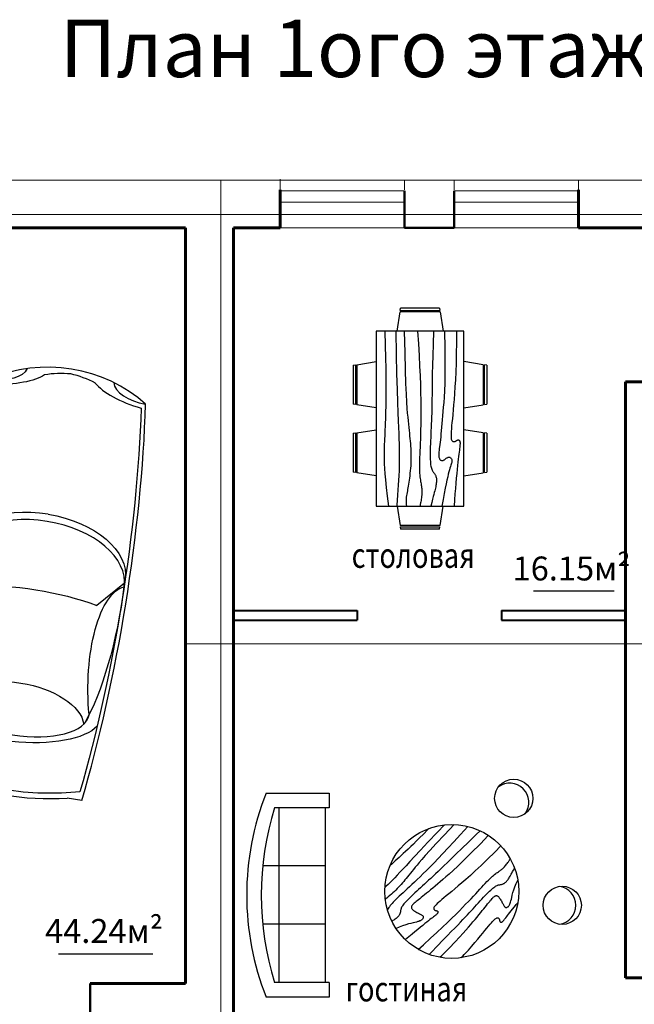
# Model space of a CAD drawing. Units: millimetres. Extents: x -2636 to 55126, y -6644 to 15933.
# Drawn here: x 36145 to 42572, y 5637 to 15933 of the extents above; entities that cross this region are included whole.
import ezdxf

# ---------------------------------------------------------------- set-up
doc = ezdxf.new("R2010")
doc.units = ezdxf.units.MM
doc.linetypes.add('ACAD_ISO02W100', pattern=[15, 12, -3])
for name, color, linetype in [('------------', 255, 'Continuous'), ('Подписи', 5, 'Continuous'), ('СТЕНЫ ЧЕРНЫЕ', 111, 'Continuous')]:
    doc.layers.add(name, color=color, linetype=linetype)
for name, color, linetype, lineweight in [('ОСИ', 252, 'Continuous', 20), ('ПЕРЕГОРОДКИ', 141, 'Continuous', 40), ('СТЕНЫ', 255, 'Continuous', 60), ('ЦЕПОЧКИ', 41, 'Continuous', 20)]:
    doc.layers.add(name, color=color, linetype=linetype, lineweight=lineweight)
doc.styles.add('CYRILLC', font='cyrillc', dxfattribs={"width": 0.8})
doc.styles.add('RUSS', font='russ', dxfattribs={"width": 0.8})
doc.styles.get("Standard").update_dxf_attribs({"font": 'arial.ttf'})

# ---------------------------------------------------------------- blocks, each defined once
blk = doc.blocks.new('машина')
at = {"layer": 'СТЕНЫ ЧЕРНЫЕ', "color": 0, "linetype": 'ByBlock', "ltscale": 5}
for p, q in [((608714, 612142), (608916, 611831)), ((610496, 611855), (610206, 611624)), ((608579, 609821), (608425, 609846)), ((610050, 609584), (609896, 609609))]:
    blk.add_line(p, q, dxfattribs=at)
for centre, start, end in [((609835, 612930), 84.9101, 98.9848), ((609679, 612955), 62.7239, 76.7987)]:
    blk.add_arc(centre, 1119, start, end, dxfattribs=at)
for centre, major_axis, ratio, start_param, end_param in [((609775, 613058), (-1282, 206), 0.808613, 4.025917, 5.398861), ((609571, 611788), (-668, -4147), 0.22619, 4.189409, 5.235988), ((610702, 613882), (-539, 164), 0.348095, 0.447492, 1.618395), ((610749, 613924), (-364, 59), 0.536146, 0.138695, 1.570796), ((609615, 611780), (-668, -4147), 0.22619, 4.202246, 5.211906), ((609571, 611788), (-668, -4147), 0.22619, 7.330383, 8.376962), ((609612, 612035), (-893, 144), 0.607141, 4.713348, 6.283185), ((609599, 611961), (-893, 144), 0.607141, 3.141593, 6.283185), ((609144, 611854), (-262, -1613), 0.290611, 4.603434, 5.630517), ((608322, 611083), (352, 1037), 0.384065, 4.489672, 6.199422), ((609380, 610602), (-747, 120), 0.445056, 0.001534, 3.140059), ((609369, 610534), (-864, 193), 0.380019, 0.263074, 1.593626), ((609402, 610735), (1796, -289), 0.577063, 4.263877, 4.712389), ((609393, 610680), (1796, -289), 0.577063, 4.336938, 5.08784)]:
    blk.add_ellipse(centre, major_axis=major_axis, ratio=ratio, start_param=start_param, end_param=end_param, dxfattribs=at)
at = {"layer": 'СТЕНЫ ЧЕРНЫЕ', "color": 0, "linetype": 'ByBlock', "ltscale": 5, "extrusion": (0, 0, -1)}
for centre, major_axis, ratio, start_param, end_param in [((609123, 614186), (364, -59), 0.536146, 0.138695, 1.570796), ((609154, 614132), (564, -13), 0.348095, 0.447492, 1.618395), ((609527, 611794), (-668, -4147), 0.22619, 4.202246, 5.211906), ((609610, 612035), (893, -144), 0.607141, 4.713348, 6.283185), ((609510, 611410), (1185, -191), 0.318971, 4.137082, 5.287696), ((609997, 611716), (-258, -1614), 0.290611, 4.603434, 5.630517), ((610535, 610727), (-8, 1095), 0.384065, 4.489672, 6.199422), ((609353, 610436), (-717, 115), 0.525107, 0.160669, 2.980924), ((609369, 610534), (880, -88), 0.380019, 0.263074, 1.593626), ((609402, 610735), (-1796, 289), 0.577063, 4.263877, 4.712389)]:
    blk.add_ellipse(centre, major_axis=major_axis, ratio=ratio, start_param=start_param, end_param=end_param, dxfattribs=at)
blk = doc.blocks.new('Комплект мебели обеденный - 91 x 183 см')
at = {"linetype": 'Continuous'}
for p, q in [((-22.2343, 26.00059), (-23.4847, 17.99762)), ((-22.2304, 26), (-5.7608, 26)), ((-22, 27.5), (-22.1562, 26.50042)), ((-5.8416, 26.5), (-22.1534, 26.5)), ((-22, 27.5), (-6, 27.5)), ((-5.8437, 26.49966), (-6, 27.5)), ((-4.5152, 17.99762), (-5.7655, 25.99926)), ((5.7657, 26.00059), (4.5153, 17.99762)), ((5.7696, 26), (22.2392, 26)), ((6, 27.5), (5.8438, 26.50042)), ((22.1584, 26.5), (5.8466, 26.5)), ((6, 27.5), (22, 27.5)), ((22.1563, 26.49966), (22, 27.5)), ((23.4848, 17.99762), (22.2345, 25.99926)), ((36, 18), (-36, 18)), ((-36, 18), (-36, -18)), ((36, -18), (36, 18)), ((-45.5, 8), (-44.5004, 8.15617)), ((-44.5, -8.15843), (-44.5, 8.15338)), ((-44.0006, 8.23428), (-35.9976, 9.48474)), ((-44, 8.23041), (-44, -8.23915)), ((44.0006, 8.23428), (35.9976, 9.48474)), ((44, 8.23041), (44, -8.23915)), ((44.5, -8.15843), (44.5, 8.15338)), ((45.5, 8), (44.5005, 8.15617)), ((-45.5, 8), (-45.5, -8)), ((45.5, 8), (45.5, -8)), ((-44.4997, -8.15631), (-45.5, -8)), ((44.4997, -8.15631), (45.5, -8)), ((-35.9976, -9.48476), (-43.9993, -8.2345)), ((35.9976, -9.48476), (43.9993, -8.2345)), ((-36, -18), (36, -18)), ((-22.2343, -26.0006), (-23.4847, -17.99762)), ((-4.5152, -17.99762), (-5.7655, -25.99928)), ((5.7657, -26.0006), (4.5153, -17.99762)), ((23.4848, -17.99762), (22.2345, -25.99928)), ((-22.2304, -26), (-5.7608, -26)), ((-22, -27.5), (-22.1562, -26.50044)), ((-5.8416, -26.5), (-22.1534, -26.5)), ((-22, -27.5), (-6, -27.5)), ((-5.8437, -26.49967), (-6, -27.5)), ((5.7696, -26), (22.2392, -26)), ((6, -27.5), (5.8438, -26.50044)), ((22.1584, -26.5), (5.8466, -26.5)), ((6, -27.5), (22, -27.5)), ((22.1563, -26.49967), (22, -27.5))]:
    blk.add_line(p, q, dxfattribs=at)
for points in [[(-36, 15), (-31.1772, 14.97754), (-26.8079, 14.91406), (-22.8538, 14.81543), (-19.276, 14.6875), (-16.0362, 14.53613), (-13.0957, 14.36718), (-10.4159, 14.18652), (-7.9583, 14), (-5.6904, 13.81315), (-3.6035, 13.63021), (-1.6954, 13.45508), (0.0365, 13.29166), (1.5945, 13.14388), (2.9811, 13.01562), (4.1988, 12.9108), (5.25, 12.83333), (6.1393, 12.78613), (6.8802, 12.76823), (7.4883, 12.77767), (7.9792, 12.8125), (8.3685, 12.87077), (8.6719, 12.95052), (8.9049, 13.0498), (9.0833, 13.16666), (9.2205, 13.29899), (9.3216, 13.44401), (9.3895, 13.59879), (9.4271, 13.76041), (9.4373, 13.92594), (9.4232, 14.09245), (9.3875, 14.257), (9.3333, 14.41666), (9.2638, 14.56917), (9.1836, 14.71484), (9.0975, 14.85465), (9.0104, 14.98958), (8.9272, 15.1206), (8.8529, 15.2487), (8.7922, 15.37483), (8.75, 15.5), (8.7305, 15.62467), (8.7344, 15.74739), (8.7617, 15.86621), (8.8125, 15.97916), (8.8867, 16.08431), (8.9844, 16.17968), (9.1055, 16.26334), (9.25, 16.33333), (9.4189, 16.38802), (9.6172, 16.42708), (9.8506, 16.45052), (10.125, 16.45833), (10.4463, 16.45052), (10.8203, 16.42708), (11.2529, 16.38802), (11.75, 16.33333), (12.3184, 16.26318), (12.9694, 16.17838), (13.7151, 16.07991), (14.5677, 15.96875), (15.5395, 15.84586), (16.6426, 15.71224), (17.8893, 15.56884), (19.2917, 15.41666), (20.859, 15.25667), (22.5879, 15.08984), (24.4721, 14.91715), (26.5052, 14.73958), (28.6809, 14.5581), (30.9929, 14.3737), (33.4347, 14.18733), (36, 14)], [(-36, 10), (-28.9766, 10.14274), (-23.1725, 10.20442), (-18.4241, 10.19775), (-14.5677, 10.13541), (-11.4399, 10.03011), (-8.877, 9.89453), (-6.7154, 9.74137), (-4.7917, 9.58333), (-2.9698, 9.43082), (-1.2246, 9.28515), (0.4415, 9.14534), (2.026, 9.01041), (3.5266, 8.87939), (4.9408, 8.7513), (6.266, 8.62516), (7.5, 8.5), (8.6411, 8.37549), (9.6914, 8.2539), (10.6538, 8.13818), (11.5312, 8.03125), (12.3267, 7.93603), (13.043, 7.85547), (13.6831, 7.79248), (14.25, 7.75), (14.7471, 7.7303), (15.1797, 7.73307), (15.5537, 7.75732), (15.875, 7.80208), (16.1494, 7.86637), (16.3828, 7.94922), (16.5811, 8.04964), (16.75, 8.16666), (16.8944, 8.29915), (17.0143, 8.44531), (17.1089, 8.60319), (17.1771, 8.77083), (17.218, 8.94629), (17.2305, 9.1276), (17.2137, 9.31282), (17.1667, 9.5), (17.0895, 9.6875), (16.987, 9.875), (16.8649, 10.0625), (16.7292, 10.25), (16.5856, 10.4375), (16.4401, 10.625), (16.2985, 10.8125), (16.1667, 11), (16.05, 11.18733), (15.9518, 11.3737), (15.8752, 11.5581), (15.8229, 11.73958), (15.798, 11.91715), (15.8034, 12.08984), (15.842, 12.25667), (15.9167, 12.41666), (16.0295, 12.56836), (16.1784, 12.70833), (16.3605, 12.83268), (16.5729, 12.9375), (16.8127, 13.01888), (17.0768, 13.07291), (17.3625, 13.0957), (17.6667, 13.08333), (17.9894, 13.03312), (18.3418, 12.94726), (18.7382, 12.82918), (19.1927, 12.68229), (19.7195, 12.51001), (20.3327, 12.31575), (21.0465, 12.10294), (21.875, 11.875), (22.8357, 11.63354), (23.959, 11.37304), (25.2786, 11.08618), (26.8282, 10.76562), (28.6414, 10.40405), (30.752, 9.99414), (33.1936, 9.52856), (36, 9)], [(-36, 5.5), (-30.7157, 5.3348), (-26.069, 5.20963), (-21.9946, 5.11767), (-18.4271, 5.05208), (-15.3009, 5.00602), (-12.5508, 4.97265), (-10.1112, 4.94515), (-7.9167, 4.91666), (-5.909, 4.88167), (-4.0586, 4.83984), (-2.3429, 4.79215), (-0.7396, 4.73958), (0.7739, 4.6831), (2.22, 4.6237), (3.6213, 4.56233), (5, 4.5), (6.373, 4.43782), (7.7344, 4.3776), (9.0723, 4.32129), (10.375, 4.27083), (11.6309, 4.22819), (12.8281, 4.19531), (13.9551, 4.17415), (15, 4.16666), (15.954, 4.17448), (16.819, 4.19791), (17.6001, 4.23698), (18.3021, 4.29166), (18.9299, 4.36198), (19.4883, 4.44791), (19.9823, 4.54948), (20.4167, 4.66666), (20.7969, 4.79899), (21.1302, 4.94401), (21.4245, 5.09879), (21.6875, 5.26041), (21.9271, 5.42594), (22.1511, 5.59245), (22.3672, 5.757), (22.5834, 5.91666), (22.8065, 6.06868), (23.0404, 6.21093), (23.2879, 6.34147), (23.5521, 6.45833), (23.8358, 6.55957), (24.142, 6.64323), (24.4735, 6.70735), (24.8334, 6.75), (25.2235, 6.76969), (25.642, 6.76692), (26.0858, 6.74267), (26.5521, 6.69791), (27.0379, 6.63362), (27.5404, 6.55078), (28.0565, 6.45036), (28.5834, 6.33333), (29.1242, 6.19987), (29.7071, 6.04687), (30.3661, 5.87044), (31.1354, 5.66666), (32.0493, 5.43164), (33.142, 5.16146), (34.4475, 4.85221), (36, 4.5)], [(-36, -1), (-30.7915, -0.6591), (-26.0195, -0.38216), (-21.6519, -0.16284), (-17.6563, 0.00521), (-14.0005, 0.12833), (-10.6523, 0.21289), (-7.5796, 0.26522), (-4.75, 0.29166), (-2.134, 0.29793), (0.2878, 0.28711), (2.5317, 0.26163), (4.6146, 0.22396), (6.5529, 0.17651), (8.3633, 0.12174), (10.0623, 0.06209), (11.6667, 0), (13.1899, -0.06201), (14.6341, -0.1211), (15.9982, -0.17432), (17.2813, -0.21875), (18.4823, -0.25147), (19.6003, -0.26953), (20.6343, -0.27002), (21.5834, -0.25), (22.4481, -0.20768), (23.2357, -0.14584), (23.9549, -0.06836), (24.6146, 0.02083), (25.2235, 0.11784), (25.7904, 0.21875), (26.3241, 0.31966), (26.8334, 0.41666), (27.3265, 0.50618), (27.8099, 0.58593), (28.2894, 0.65397), (28.7709, 0.70833), (29.2601, 0.74707), (29.763, 0.76823), (30.2855, 0.76985), (30.8334, 0.75), (31.4088, 0.70784), (31.9994, 0.64713), (32.589, 0.57275), (33.1615, 0.48958), (33.7008, 0.4025), (34.1908, 0.3164), (34.6153, 0.23616), (34.9584, 0.16666), (35.2099, 0.11165), (35.3848, 0.07031), (35.504, 0.04069), (35.5886, 0.02083), (35.6594, 0.00879), (35.7377, 0.0026), (35.8442, 0.00032), (36, 0)], [(-36, -6.5), (-27.1843, -6.31267), (-20.084, -6.1263), (-14.469, -5.9419), (-10.1094, -5.76042), (-6.7752, -5.58285), (-4.2363, -5.41016), (-2.2629, -5.24333), (-0.625, -5.08334), (0.8708, -4.93099), (2.2715, -4.78646), (3.5872, -4.64974), (4.8281, -4.52084), (6.0046, -4.39974), (7.127, -4.28646), (8.2053, -4.18099), (9.25, -4.08334), (10.2705, -3.99382), (11.2734, -3.91407), (12.2647, -3.84603), (13.25, -3.79167), (14.2354, -3.75293), (15.2266, -3.73177), (16.2295, -3.73015), (17.25, -3.75), (18.2912, -3.79248), (19.3451, -3.85547), (20.4009, -3.93604), (21.4479, -4.03125), (22.4754, -4.13819), (23.4727, -4.25391), (24.4289, -4.37549), (25.3334, -4.5), (26.1785, -4.62492), (26.9694, -4.74935), (27.7145, -4.87281), (28.4219, -4.99479), (29.1, -5.11483), (29.7572, -5.23242), (30.4016, -5.34709), (31.0417, -5.45834), (31.6837, -5.56437), (32.3262, -5.65821), (32.9658, -5.73153), (33.599, -5.77604), (34.2224, -5.78345), (34.8327, -5.74545), (35.4264, -5.65373), (36, -5.5)], [(-36, -10), (-26.4022, -9.81299), (-18.4675, -9.62891), (-11.9839, -9.45069), (-6.7396, -9.28125), (-2.5226, -9.12354), (0.8789, -8.98047), (3.6769, -8.85498), (6.0833, -8.75), (8.2767, -8.66765), (10.3021, -8.60677), (12.1712, -8.56543), (13.8958, -8.54167), (15.4876, -8.53353), (16.9583, -8.53907), (18.3197, -8.55632), (19.5834, -8.58334), (20.7616, -8.61841), (21.8685, -8.66081), (22.9188, -8.71004), (23.9271, -8.76563), (24.9081, -8.82707), (25.8763, -8.89388), (26.8465, -8.96558), (27.8334, -9.04167), (28.8474, -9.12118), (29.8828, -9.20117), (30.93, -9.27824), (31.9792, -9.34896), (33.0205, -9.40991), (34.0443, -9.45768), (35.0407, -9.48885), (36, -9.5)], [(-36, -14.5), (-30.0881, -14.33513), (-25.0332, -14.21224), (-20.7312, -14.12647), (-17.0781, -14.07292), (-13.97, -14.04671), (-11.3027, -14.04297), (-8.9724, -14.05681), (-6.875, -14.08334), (-4.9224, -14.11833), (-3.0905, -14.16016), (-1.3709, -14.20785), (0.2448, -14.26042), (1.7647, -14.3169), (3.1973, -14.3763), (4.5507, -14.43767), (5.8333, -14.5), (7.0554, -14.5621), (8.235, -14.62175), (9.3922, -14.67652), (10.5469, -14.72396), (11.7192, -14.76164), (12.929, -14.78711), (14.1965, -14.79794), (15.5417, -14.79167), (16.9933, -14.76424), (18.6152, -14.70508), (20.4804, -14.60197), (22.6615, -14.44271), (25.2312, -14.21509), (28.2624, -13.9069), (31.8277, -13.50594), (36, -13)]]:
    blk.add_lwpolyline(points, dxfattribs=at)
blk = doc.blocks.new('Диван - 213 см')
at = {"linetype": 'Continuous'}
for p, q in [((-12.00002, -32.4421), (-12.00003, -6.5971)), ((11.99997, -32.4421), (11.99998, -6.5971)), ((-36.000027, -34), (-36.000027, -11.4696)), ((35.99998, -34), (35.99998, -11.4696)), ((-35.999844, -13.3819), (35.9998, -13.3819)), ((-36.000027, -32.4421), (35.99998, -32.4421))]:
    blk.add_line(p, q, dxfattribs=at)
for points in [[(-36.000027, -34), (-42.000027, -34), (-42.000027, -8)], [(41.99998, -8), (41.99998, -34), (35.99998, -34)]]:
    blk.add_lwpolyline(points, dxfattribs=at)
for centre, radius, start, end in [((0, -114.25), 114.25, 68.43141, 111.5686), ((-0.00001, -127.1968), 121.1968, 72.72033, 107.2797)]:
    blk.add_arc(centre, radius, start, end, dxfattribs=at)
blk = doc.blocks.new('стол кр.дер')
at = {"layer": '------------', "linetype": 'ByBlock', "ltscale": 5}
blk.add_circle((1042278, 1437924), 700, dxfattribs=at)
at = {"linetype": 'Continuous'}
for points in [[(1042177, 1438617), (1042147, 1438584), (1042105, 1438537), (1042069, 1438495), (1042036, 1438457), (1042006, 1438422), (1041979, 1438389), (1041954, 1438360), (1041931, 1438332), (1041911, 1438308), (1041893, 1438286), (1041877, 1438267), (1041863, 1438251), (1041851, 1438237), (1041840, 1438226), (1041831, 1438218), (1041824, 1438211), (1041818, 1438207), (1041812, 1438203), (1041807, 1438201), (1041803, 1438201), (1041799, 1438200), (1041796, 1438201), (1041792, 1438202), (1041790, 1438204), (1041787, 1438206), (1041785, 1438209), (1041783, 1438212), (1041781, 1438215), (1041780, 1438218), (1041779, 1438221), (1041779, 1438225), (1041778, 1438228), (1041777, 1438231), (1041776, 1438234), (1041775, 1438236), (1041774, 1438239), (1041773, 1438241), (1041771, 1438243), (1041769, 1438244), (1041766, 1438245), (1041764, 1438245), (1041761, 1438245), (1041758, 1438245), (1041755, 1438244), (1041752, 1438242), (1041748, 1438240), (1041745, 1438237), (1041741, 1438233), (1041736, 1438228), (1041731, 1438222), (1041726, 1438216), (1041719, 1438208), (1041712, 1438199), (1041704, 1438188), (1041695, 1438176), (1041684, 1438162), (1041672, 1438146), (1041658, 1438128), (1041642, 1438109), (1041624, 1438086), (1041604, 1438061), (1041589, 1438043)], [(1042402, 1438613), (1042381, 1438593), (1042304, 1438516), (1042243, 1438453), (1042196, 1438403), (1042159, 1438362), (1042130, 1438328), (1042104, 1438298), (1042080, 1438270), (1042057, 1438243), (1042035, 1438217), (1042014, 1438192), (1041995, 1438168), (1041976, 1438146), (1041959, 1438125), (1041943, 1438106), (1041928, 1438088), (1041915, 1438071), (1041903, 1438055), (1041892, 1438041), (1041882, 1438028), (1041873, 1438017), (1041864, 1438007), (1041857, 1437998), (1041850, 1437991), (1041844, 1437985), (1041838, 1437980), (1041833, 1437976), (1041828, 1437973), (1041823, 1437970), (1041819, 1437969), (1041815, 1437968), (1041811, 1437968), (1041807, 1437969), (1041803, 1437970), (1041799, 1437972), (1041795, 1437975), (1041791, 1437979), (1041786, 1437984), (1041781, 1437990), (1041776, 1437997), (1041771, 1438005), (1041766, 1438014), (1041760, 1438024), (1041755, 1438033), (1041750, 1438042), (1041745, 1438051), (1041741, 1438059), (1041737, 1438066), (1041734, 1438073), (1041731, 1438078), (1041728, 1438082), (1041725, 1438086), (1041722, 1438088), (1041719, 1438090), (1041716, 1438092), (1041712, 1438092), (1041708, 1438092), (1041703, 1438091), (1041699, 1438090), (1041694, 1438087), (1041689, 1438084), (1041685, 1438081), (1041681, 1438076), (1041677, 1438071), (1041673, 1438064), (1041670, 1438056), (1041666, 1438047), (1041663, 1438035), (1041659, 1438021), (1041655, 1438005), (1041650, 1437986), (1041645, 1437963), (1041639, 1437937), (1041631, 1437908), (1041620, 1437876), (1041606, 1437840), (1041589, 1437805)], [(1042514, 1438583), (1042495, 1438563), (1042428, 1438494), (1042372, 1438435), (1042324, 1438386), (1042283, 1438344), (1042247, 1438308), (1042216, 1438276), (1042188, 1438247), (1042162, 1438219), (1042138, 1438194), (1042115, 1438170), (1042095, 1438148), (1042075, 1438126), (1042055, 1438105), (1042036, 1438084), (1042018, 1438064), (1041999, 1438043), (1041981, 1438023), (1041963, 1438004), (1041945, 1437985), (1041928, 1437968), (1041912, 1437951), (1041898, 1437936), (1041884, 1437922), (1041871, 1437910), (1041859, 1437900), (1041848, 1437890), (1041838, 1437882), (1041829, 1437875), (1041820, 1437870), (1041813, 1437865), (1041805, 1437862), (1041798, 1437859), (1041792, 1437857), (1041786, 1437856), (1041780, 1437854), (1041774, 1437854), (1041769, 1437853), (1041763, 1437852), (1041758, 1437851), (1041753, 1437850), (1041747, 1437848), (1041742, 1437846), (1041736, 1437843), (1041731, 1437840), (1041725, 1437836), (1041719, 1437832), (1041713, 1437826), (1041707, 1437820), (1041701, 1437814), (1041696, 1437807), (1041690, 1437799), (1041684, 1437791), (1041679, 1437783), (1041674, 1437774), (1041669, 1437765), (1041663, 1437756), (1041658, 1437745), (1041651, 1437732), (1041642, 1437717), (1041631, 1437698), (1041622, 1437682)], [(1042628, 1438531), (1042574, 1438482), (1042499, 1438413), (1042433, 1438352), (1042375, 1438297), (1042324, 1438248), (1042278, 1438204), (1042237, 1438164), (1042199, 1438127), (1042165, 1438092), (1042133, 1438059), (1042103, 1438028), (1042076, 1438000), (1042051, 1437973), (1042027, 1437948), (1042005, 1437924), (1041984, 1437901), (1041964, 1437880), (1041946, 1437859), (1041928, 1437840), (1041911, 1437822), (1041895, 1437806), (1041880, 1437791), (1041866, 1437778), (1041853, 1437766), (1041841, 1437756), (1041830, 1437746), (1041819, 1437738), (1041809, 1437731), (1041800, 1437725), (1041791, 1437719), (1041783, 1437713), (1041775, 1437708), (1041768, 1437703), (1041761, 1437698), (1041754, 1437693), (1041747, 1437687), (1041740, 1437681), (1041734, 1437674), (1041727, 1437667), (1041719, 1437658), (1041712, 1437649), (1041705, 1437640), (1041698, 1437631), (1041692, 1437622), (1041686, 1437614), (1041681, 1437607), (1041677, 1437601), (1041674, 1437596), (1041673, 1437593), (1041671, 1437591), (1041670, 1437589), (1041669, 1437588), (1041668, 1437587), (1041667, 1437586), (1041665, 1437583)], [(1041764, 1437449), (1041828, 1437513), (1041905, 1437587), (1041972, 1437652), (1042032, 1437708), (1042084, 1437756), (1042131, 1437798), (1042172, 1437834), (1042211, 1437867), (1042246, 1437897), (1042278, 1437924), (1042308, 1437949), (1042336, 1437972), (1042360, 1437992), (1042382, 1438010), (1042401, 1438026), (1042417, 1438040), (1042431, 1438052), (1042441, 1438063), (1042450, 1438072), (1042457, 1438079), (1042461, 1438085), (1042465, 1438091), (1042467, 1438096), (1042467, 1438100), (1042467, 1438104), (1042467, 1438107), (1042466, 1438111), (1042464, 1438113), (1042462, 1438116), (1042459, 1438118), (1042456, 1438120), (1042453, 1438122), (1042450, 1438123), (1042447, 1438124), (1042443, 1438124), (1042440, 1438125), (1042437, 1438126), (1042434, 1438127), (1042431, 1438128), (1042429, 1438129), (1042427, 1438130), (1042425, 1438132), (1042424, 1438134), (1042423, 1438137), (1042423, 1438139), (1042423, 1438142), (1042423, 1438145), (1042424, 1438148), (1042426, 1438151), (1042428, 1438155), (1042431, 1438158), (1042435, 1438162), (1042440, 1438167), (1042446, 1438172), (1042452, 1438177), (1042460, 1438184), (1042469, 1438191), (1042480, 1438199), (1042492, 1438208), (1042506, 1438219), (1042522, 1438231), (1042539, 1438245), (1042559, 1438261), (1042582, 1438279), (1042607, 1438299), (1042634, 1438322), (1042663, 1438346), (1042694, 1438372), (1042727, 1438399), (1042761, 1438428), (1042763, 1438430)], [(1041896, 1437338), (1041979, 1437425), (1042075, 1437522), (1042152, 1437599), (1042215, 1437660), (1042265, 1437707), (1042306, 1437744), (1042340, 1437773), (1042370, 1437799), (1042398, 1437823), (1042425, 1437846), (1042451, 1437868), (1042476, 1437889), (1042499, 1437908), (1042522, 1437927), (1042542, 1437944), (1042562, 1437960), (1042580, 1437975), (1042597, 1437988), (1042612, 1438000), (1042627, 1438011), (1042639, 1438021), (1042651, 1438030), (1042661, 1438039), (1042670, 1438046), (1042677, 1438053), (1042683, 1438059), (1042688, 1438065), (1042692, 1438070), (1042695, 1438075), (1042698, 1438080), (1042699, 1438084), (1042700, 1438088), (1042700, 1438092), (1042699, 1438096), (1042698, 1438100), (1042696, 1438104), (1042693, 1438108), (1042689, 1438112), (1042684, 1438117), (1042678, 1438122), (1042671, 1438127), (1042663, 1438132), (1042654, 1438137), (1042644, 1438143), (1042635, 1438148), (1042626, 1438153), (1042617, 1438158), (1042609, 1438162), (1042602, 1438166), (1042595, 1438169), (1042590, 1438172), (1042586, 1438175), (1042582, 1438178), (1042580, 1438181), (1042578, 1438184), (1042576, 1438187), (1042576, 1438191), (1042576, 1438195), (1042577, 1438200), (1042578, 1438204), (1042581, 1438209), (1042584, 1438214), (1042587, 1438218), (1042592, 1438222), (1042597, 1438226), (1042604, 1438230), (1042612, 1438233), (1042621, 1438237), (1042633, 1438240), (1042647, 1438244), (1042663, 1438248), (1042682, 1438253), (1042705, 1438258), (1042731, 1438264), (1042760, 1438272), (1042792, 1438283), (1042828, 1438297), (1042861, 1438313)], [(1041981, 1437291), (1042023, 1437330), (1042105, 1437408), (1042174, 1437475), (1042232, 1437531), (1042282, 1437579), (1042324, 1437620), (1042360, 1437656), (1042392, 1437687), (1042421, 1437715), (1042448, 1437741), (1042474, 1437765), (1042498, 1437788), (1042520, 1437808), (1042542, 1437828), (1042563, 1437848), (1042584, 1437867), (1042604, 1437885), (1042625, 1437904), (1042645, 1437922), (1042664, 1437940), (1042683, 1437958), (1042700, 1437975), (1042717, 1437991), (1042732, 1438005), (1042746, 1438019), (1042758, 1438032), (1042768, 1438044), (1042778, 1438055), (1042786, 1438065), (1042792, 1438074), (1042798, 1438083), (1042803, 1438090), (1042806, 1438098), (1042809, 1438105), (1042811, 1438111), (1042812, 1438117), (1042813, 1438123), (1042814, 1438129), (1042815, 1438134), (1042816, 1438140), (1042817, 1438145), (1042818, 1438150), (1042820, 1438156), (1042822, 1438161), (1042825, 1438167), (1042828, 1438172), (1042832, 1438178), (1042836, 1438184), (1042842, 1438190), (1042848, 1438196), (1042854, 1438202), (1042861, 1438207), (1042869, 1438213), (1042877, 1438219), (1042885, 1438224), (1042894, 1438229), (1042903, 1438234), (1042905, 1438236)], [(1042110, 1437245), (1042186, 1437329), (1042255, 1437404), (1042316, 1437470), (1042371, 1437528), (1042419, 1437579), (1042464, 1437625), (1042504, 1437666), (1042541, 1437704), (1042576, 1437738), (1042609, 1437770), (1042639, 1437800), (1042668, 1437827), (1042695, 1437852), (1042720, 1437876), (1042744, 1437898), (1042767, 1437919), (1042788, 1437939), (1042809, 1437957), (1042828, 1437975), (1042846, 1437992), (1042862, 1438008), (1042877, 1438023), (1042890, 1438037), (1042902, 1438050), (1042912, 1438062), (1042921, 1438073), (1042930, 1438084), (1042937, 1438094), (1042943, 1438103), (1042949, 1438112), (1042952, 1438116)], [(1042252, 1437225), (1042354, 1437331), (1042441, 1437424), (1042507, 1437495), (1042556, 1437550), (1042592, 1437591), (1042619, 1437622), (1042640, 1437648), (1042660, 1437672), (1042678, 1437694), (1042695, 1437715), (1042711, 1437734), (1042726, 1437753), (1042740, 1437771), (1042754, 1437788), (1042768, 1437804), (1042781, 1437820), (1042795, 1437836), (1042808, 1437851), (1042821, 1437866), (1042835, 1437881), (1042849, 1437895), (1042863, 1437910), (1042878, 1437924), (1042894, 1437938), (1042910, 1437953), (1042926, 1437967), (1042942, 1437980), (1042958, 1437993), (1042974, 1438005)], [(1042355, 1437229), (1042427, 1437304), (1042527, 1437409), (1042606, 1437493), (1042668, 1437560), (1042717, 1437613), (1042756, 1437656), (1042789, 1437692), (1042820, 1437724), (1042848, 1437754), (1042874, 1437782), (1042899, 1437807), (1042921, 1437830), (1042943, 1437851), (1042963, 1437870), (1042977, 1437884)], [(1042517, 1437266), (1042527, 1437276), (1042575, 1437325), (1042615, 1437365), (1042649, 1437399), (1042680, 1437429), (1042708, 1437456), (1042735, 1437482), (1042761, 1437506), (1042785, 1437529), (1042807, 1437550), (1042829, 1437569), (1042849, 1437588), (1042869, 1437606), (1042887, 1437622), (1042905, 1437638), (1042922, 1437654), (1042925, 1437657)]]:
    blk.add_lwpolyline(points, dxfattribs=at)

msp = doc.modelspace()

# ---------------------------------------------------------------- linework, layer by layer
at = {"layer": 'ОСИ', "linetype": 'ACAD_ISO02W100'}
for p, q in [((38249.1, 14254.8), (38249.1, -844)), ((38249.1, 14254.8), (38249.1, -844)), ((31881.4, 13894.2), (54292.6, 13894.2)), ((38249.1, 13754.8), (38249.1, -844)), ((38249.1, 13754.8), (38249.1, -1800.7)), ((37879.1, 9404.8), (54290.2, 9404.8))]:
    msp.add_line(p, q, dxfattribs=at)
at = {"layer": 'ПЕРЕГОРОДКИ', "lineweight": 20}
for p, q in [((38869.1, 14264.8), (38869.1, 14154.8)), ((40169.1, 14254.8), (40169.1, 14154.8)), ((40689.1, 14254.8), (40689.1, 14154.8)), ((41989.1, 14254.8), (41989.1, 14154.8)), ((38869.1, 14144.8), (40169.1, 14144.8)), ((40689.1, 14144.8), (41989.1, 14144.8)), ((38869.1, 14024.8), (40169.1, 14024.8)), ((40689.1, 14024.8), (41989.1, 14024.8)), ((38869.1, 13754.8), (40169.1, 13754.8)), ((40689.1, 13754.8), (41989.1, 13754.8))]:
    msp.add_line(p, q, dxfattribs=at)
at = {"layer": 'ПЕРЕГОРОДКИ'}
for p, q in [((38379.1, 9754.8), (39674.1, 9754.8)), ((39674.1, 9754.8), (39674.1, 9654.8)), ((41184.1, 9754.8), (41184.1, 9654.8)), ((41184.1, 9754.8), (42479.1, 9754.8)), ((38379.1, 9654.8), (39674.1, 9654.8)), ((41184.1, 9654.8), (42479.1, 9654.8))]:
    msp.add_line(p, q, dxfattribs=at)
at = {"layer": 'СТЕНЫ', "lineweight": 20}
msp.add_line((48739.1, 14254.8), (31779.1, 14254.8), dxfattribs=at)
at = {"layer": 'СТЕНЫ'}
for p, q in [((38869.1, 14154.8), (38869.1, 13754.8)), ((41989.1, 14154.8), (41989.1, 13754.8)), ((37879.1, 13754.8), (32279.1, 13754.8)), ((37879.1, 13754.8), (37879.1, 5854.8)), ((38379.1, 13754.8), (38379.1, 9654.8)), ((38379.1, 13754.8), (38869.1, 13754.8)), ((41989.1, 13754.8), (48239.1, 13754.8)), ((42479.1, 12145.1), (42479.1, 9754.8)), ((42479.1, 12145.1), (42779.1, 12145.1)), ((42479.1, 10104.8), (42479.1, 5914.8)), ((42479.1, 10104.8), (42479.1, 9454.8)), ((38379.1, 9654.8), (38379.1, 3754.8)), ((42479.1, 5914.8), (42779.1, 5914.8)), ((37879.1, 5854.8), (36882, 5854.8))]:
    msp.add_line(p, q, dxfattribs=at)
at = {"layer": 'СТЕНЫ ЧЕРНЫЕ', "color": 0, "linetype": 'ByBlock', "lineweight": 50, "ltscale": 5}
for p, q in [((38869.1, 13754.8), (38869.1, 14144.8)), ((40169.1, 13754.8), (40169.1, 14144.8)), ((40689.1, 13754.8), (40689.1, 14144.8)), ((41989.1, 13754.8), (41989.1, 14144.8)), ((40169.1, 13754.8), (40689.1, 13754.8)), ((36882, 5854.8), (36882, 5454.8))]:
    msp.add_line(p, q, dxfattribs=at)
at = {"layer": 'СТЕНЫ ЧЕРНЫЕ', "color": 0, "linetype": 'ByBlock', "lineweight": 30, "ltscale": 5}
for p, q in [((41516.2, 9961.5), (42360.5, 9961.5)), ((36551.3, 6163.2), (37537.3, 6163.2))]:
    msp.add_line(p, q, dxfattribs=at)
at = {"layer": 'СТЕНЫ ЧЕРНЫЕ', "color": 0, "linetype": 'ByBlock', "ltscale": 5}
for centre in [(41311, 7790.5), (41817.9, 6672)]:
    msp.add_circle(centre, 200, dxfattribs=at)
for centre, start, end in [((41269.7, 7749.1), 323.40364, 126.59636), ((41759.4, 6672), 278.40364, 81.59636)]:
    msp.add_arc(centre, 200, start, end, dxfattribs=at)

# ---------------------------------------------------------------- block references
at = {"layer": 'ПЕРЕГОРОДКИ', "lineweight": 20}
msp.add_blockref('машина', (-573255.8, -601816), dxfattribs=at)
at = {"layer": 'СТЕНЫ ЧЕРНЫЕ', "color": 0, "linetype": 'ByBlock', "ltscale": 5, "xscale": 25.39999999990687, "yscale": 25.39999999990687, "zscale": 25.4}
for name, p, rotation in [('Комплект мебели обеденный - 91 x 183 см', (40331.3, 11760.4), 270), ('Диван - 213 см', (38518.4, 6778.5), 90)]:
    msp.add_blockref(name, p, dxfattribs=dict(at, rotation=rotation))
at = {"layer": 'СТЕНЫ ЧЕРНЫЕ', "color": 0, "linetype": 'ByBlock', "rotation": 180}
msp.add_blockref('стол кр.дер', (1082941.3, 1444741.5), dxfattribs=at)

# ---------------------------------------------------------------- texts
at = {"layer": 'Подписи', "lineweight": 100, "insert": (36564.3, 15932.7), "char_height": 600, "attachment_point": 1}
msp.add_mtext_dynamic_manual_height_columns('План 1ого этажа', width=15640, gutter_width=1500, heights=[0], dxfattribs=at)
at = {"layer": 'СТЕНЫ ЧЕРНЫЕ', "color": 0, "ltscale": 5, "char_height": 250, "attachment_point": 5, "style": 'RUSS'}
for s, insert in [('16.15м²', (41915.9, 10161.7)), ('44.24м²', (37027.1, 6371.8))]:
    msp.add_mtext(s, dxfattribs=dict(at, insert=insert))
at = {"layer": 'ЦЕПОЧКИ', "linetype": 'Continuous', "lineweight": 20, "style": 'CYRILLC', "width": 0.8}
for s, p in [('столовая', (39616.2, 10200.8)), ('гостиная', (39552.4, 5667.3))]:
    msp.add_text(s, height=260, rotation=0.0017, dxfattribs=at).set_placement(p)

doc.saveas('drawing.dxf')
